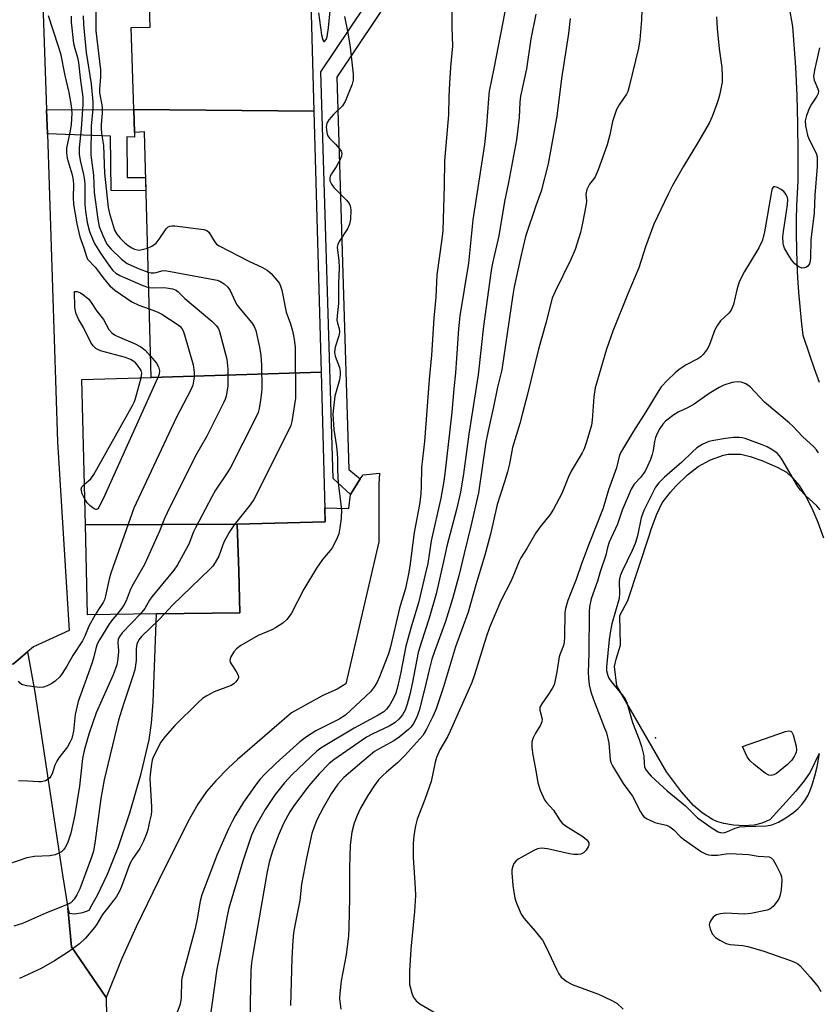
# Model space of a CAD drawing. Units: inches. Extents: x 1291763 to 1297763, y 517450 to 521450.
# Drawn here: x 1297103 to 1297324, y 518567 to 518839 of the extents above; entities that cross this region are included whole.
import ezdxf

# ---------------------------------------------------------------- set-up
doc = ezdxf.new("R2010")
doc.units = ezdxf.units.IN
doc.header["$MEASUREMENT"] = 0
for name, color, linetype in [('BLDG-Footprint', 5, 'Continuous'), ('ELEV-Water Elevation', 7, 'Continuous'), ('HYDRO-Water Body', 4, 'Continuous'), ('NTRL-Trees', 3, 'Continuous'), ('TRANS-Driveway', 251, 'Continuous'), ('TRANS-Non Street Sidewalk', 7, 'Continuous'), ('TRANS-Parking Lot', 4, 'Continuous'), ('TRANS-Road', 130, 'Continuous'), ('Undefined', 1, 'Continuous')]:
    doc.layers.add(name, color=color, linetype=linetype)

msp = doc.modelspace()

# ---------------------------------------------------------------- linework, layer by layer
at = {"layer": 'BLDG-Footprint'}
for points, elevation in [([(1297218.25, 518912.41), (1297218.56, 518890.6), (1297218.73, 518878.16), (1297218.01, 518878.14), (1297182.63, 518877.16), (1297184.38, 518813.37), (1297134.69, 518813.79), (1297134, 518836.41), (1297139.25, 518836.53), (1297136.47, 518921.17), (1297156.25, 518919.81), (1297176.69, 518920.38), (1297218.01, 518921.52)], 370.15), ([(1297184.38, 518813.37), (1297186.36, 518741.43), (1297139.5, 518739.97), (1297137.63, 518807.63), (1297134.88, 518807.53), (1297134.69, 518813.79)], 372.03), ([(1297163.25, 518699.53), (1297121.36, 518699.31), (1297120.38, 518739.41), (1297139.5, 518739.97), (1297186.36, 518741.43), (1297187.5, 518700.19)], 375.17), ([(1297121.36, 518699.31), (1297163.25, 518699.53), (1297163.65, 518686.58), (1297164, 518675.03), (1297140.97, 518674.75), (1297121.96, 518674.53)], 375.73)]:
    msp.add_lwpolyline(points, close=True, dxfattribs=dict(at, elevation=elevation))
at = {"layer": 'ELEV-Water Elevation'}
msp.add_point((1297278.57, 518640.63, 351.21), dxfattribs=at)
at = {"layer": 'HYDRO-Water Body'}
msp.add_lwpolyline([(1297323.77, 518636.26), (1297321.25, 518631.12), (1297319.63, 518628.73), (1297317.34, 518625.87), (1297310.11, 518617.96), (1297307.96, 518617.11), (1297305.85, 518616.56), (1297303.04, 518616.39), (1297300.16, 518616.53), (1297297.43, 518617.01), (1297295.55, 518617.55), (1297294.31, 518618.14), (1297291.44, 518619.91), (1297289.05, 518621.97), (1297285.74, 518625.73), (1297281.6, 518631.28), (1297267.96, 518654.95), (1297267.34, 518660.26), (1297267.75, 518662.3), (1297268.96, 518666.18), (1297268.74, 518674.34), (1297270.98, 518678.43), (1297276.98, 518696.53), (1297277.42, 518698.15), (1297278.96, 518702.25), (1297280.49, 518705.35), (1297282.76, 518708.38), (1297284.22, 518710.03), (1297287.41, 518713.12), (1297290.4, 518715.43), (1297293.81, 518717.24), (1297297.39, 518718.58), (1297298.67, 518718.82), (1297302.14, 518718.78), (1297304.7, 518718.17), (1297307.91, 518717.08), (1297312.16, 518715.23), (1297314.71, 518713.81), (1297316.41, 518712.33), (1297318.19, 518710.14), (1297319.99, 518707.3), (1297321.71, 518703.96), (1297323.39, 518700.05), (1297324.93, 518695.76)], dxfattribs=at)
at = {"layer": 'NTRL-Trees'}
msp.add_lwpolyline([(1297323.82, 518738.58), (1297322.44, 518742.33), (1297321.13, 518746.1), (1297319.35, 518751.57), (1297318.88, 518755.53), (1297318.48, 518759.5), (1297318.15, 518763.47), (1297317.89, 518767.45), (1297317.7, 518771.43), (1297317.58, 518775.41), (1297317.53, 518779.4), (1297317.54, 518783.38), (1297317.63, 518787.37), (1297317.94, 518794.15), (1297317.98, 518802), (1297317.89, 518809.84), (1297317.66, 518817.69), (1297317.29, 518825.53), (1297316.53, 518836.72), (1297314.48, 518848.23)], dxfattribs=at)
at = {"layer": 'TRANS-Driveway'}
msp.add_lwpolyline([(1297127.07, 518568.99), (1297117.56, 518583.02), (1297116.51, 518593.72), (1297116.9, 518592.23), (1297118.34, 518592.12), (1297120.65, 518592.43), (1297122.39, 518593.08), (1297123.25, 518594.64), (1297124.71, 518597.26), (1297127.44, 518603.04), (1297130.39, 518610.39), (1297133.61, 518619.96), (1297136.74, 518630.8), (1297138.93, 518640.02), (1297139.62, 518644.67), (1297140.1, 518650.46), (1297140.97, 518674.76), (1297164, 518675.03), (1297163.65, 518686.58), (1297163.25, 518699.53), (1297187.5, 518700.19), (1297187.4, 518704), (1297194.03, 518703.8), (1297194.46, 518707.71), (1297197.19, 518711.99), (1297197.94, 518713.15), (1297202.49, 518713.59), (1297202.28, 518710.54), (1297202.28, 518694.68), (1297193.17, 518655.54), (1297190.78, 518654.02), (1297186.87, 518652.28), (1297178.19, 518647.49), (1297163.32, 518634.64), (1297160.86, 518632.38), (1297157.36, 518628.8), (1297154.79, 518625.81), (1297152.39, 518622.32), (1297149.61, 518617.49), (1297141.52, 518601.21), (1297135.41, 518588.52), (1297131.41, 518579.77)], close=True, dxfattribs=at)
at = {"layer": 'TRANS-Non Street Sidewalk'}
for points in [[(1297197.19, 518711.99), (1297194.46, 518707.71), (1297189.7, 518712.07), (1297186.33, 518824.25), (1297202.51, 518848.41), (1297202.51, 518847.34), (1297207.15, 518847.34), (1297190.69, 518822.73), (1297194.05, 518714.54)], [(1297110.87, 518807.14), (1297110.65, 518813.7), (1297134.69, 518813.79), (1297134.88, 518807.53), (1297134.9, 518806.19), (1297132.78, 518806.27), (1297132.9, 518795.07), (1297137.97, 518795.09), (1297138.07, 518791.44), (1297128.51, 518791.49), (1297128.31, 518806.45)]]:
    msp.add_lwpolyline(points, close=True, dxfattribs=at)
at = {"layer": 'TRANS-Parking Lot'}
msp.add_lwpolyline([(1297110.65, 518813.7), (1297110.87, 518807.14), (1297113.71, 518722.24), (1297116.9, 518670.23), (1297107.01, 518665.72), (1297105.35, 518664.3), (1297101.49, 518661), (1297076.72, 518656.19), (1297073.86, 518673.85), (1297072.1, 518701.37), (1297070.69, 518728.92), (1297069.18, 518812.99), (1297065.9, 518896.76), (1297066.13, 518947.69), (1297085.49, 518948.82), (1297086.93, 518929.81), (1297107.37, 518931.88), (1297109.36, 518850.97)], close=True, dxfattribs=at)
at = {"layer": 'TRANS-Road'}
msp.add_lwpolyline([(1297116.51, 518593.72), (1297117.56, 518583.02), (1297127.07, 518568.99), (1297127.33, 518553.41), (1297128.31, 518550.34), (1297130.09, 518544.74), (1297137.61, 518538.69), (1297087.46, 518537.02), (1297093.81, 518545.07), (1297094.22, 518546.39), (1297097.08, 518555.63), (1297094.47, 518571.39), (1297092.43, 518581.84), (1297081.86, 518629.36), (1297079.17, 518642.76), (1297076.72, 518656.19), (1297101.49, 518661), (1297105.35, 518664.3), (1297107.43, 518653.19), (1297115.09, 518602.87)], close=True, dxfattribs=at)
at = {"layer": 'Undefined'}
for points, elevation in [([(1297124.29, 518848.77), (1297124.28, 518835.48), (1297125.52, 518824.77), (1297125.52, 518822.7), (1297125.27, 518819.45), (1297125.27, 518818.44), (1297125.93, 518815.14), (1297126.03, 518814.28), (1297125.98, 518812.8), (1297125.69, 518809.74), (1297125.68, 518808.62), (1297125.83, 518807.2), (1297126.4, 518803.92), (1297126.66, 518796.24), (1297127.6, 518786.8), (1297127.97, 518785.17), (1297129.43, 518780.61), (1297130.03, 518779.44), (1297130.95, 518778.36), (1297132.26, 518777.11), (1297133.19, 518776.35), (1297134.17, 518775.69), (1297134.91, 518775.34), (1297135.69, 518775.11), (1297136.22, 518775.08), (1297137.04, 518775.2), (1297138.51, 518775.63)], 372), ([(1297275.02, 518846.43), (1297274.71, 518838.59), (1297274.28, 518833.04), (1297273.88, 518830.72), (1297271.38, 518820.14), (1297270.97, 518818.78), (1297270.61, 518818.03), (1297268.55, 518815.1), (1297267.85, 518813.82), (1297266.74, 518810.56), (1297266.01, 518806.85), (1297265.29, 518804.1), (1297262.8, 518797.19), (1297262, 518795.31), (1297261.54, 518794.6), (1297260.39, 518793.22), (1297259.69, 518791.77), (1297259.42, 518790.46), (1297259.53, 518788.57), (1297259.47, 518787.7), (1297258.51, 518782.49), (1297257.91, 518779.93), (1297256.43, 518775.28), (1297255.28, 518772.49), (1297250.89, 518763.65), (1297250.15, 518761.79), (1297248.34, 518754.88), (1297246.36, 518747.77), (1297243.33, 518735.33), (1297241.95, 518730.14), (1297241.16, 518727.26), (1297239.13, 518720.67), (1297238.31, 518716.14), (1297237.77, 518713.91), (1297237.07, 518711.44), (1297235.72, 518707.51), (1297234.97, 518704.94), (1297233.11, 518696.77), (1297231.54, 518691.01), (1297229.07, 518682.77), (1297226.93, 518675.28), (1297223.41, 518665.7), (1297220.16, 518654.69), (1297218.11, 518648.65), (1297217.19, 518646.52), (1297215.48, 518643.04), (1297214.84, 518641.88), (1297214.41, 518641.25), (1297209.51, 518635.74), (1297207.47, 518633.75), (1297204.43, 518631.19), (1297203.39, 518630.23), (1297202.22, 518628.99), (1297201, 518627.41), (1297199.29, 518624.7), (1297197.28, 518621.26), (1297196.28, 518619.18), (1297195.48, 518617.06), (1297194.82, 518614.59), (1297194.35, 518610.98), (1297194.23, 518604.75), (1297194.25, 518596.47), (1297194.04, 518588.29), (1297193.9, 518585.98), (1297193.27, 518580.75), (1297191.93, 518573.65), (1297191.51, 518570.19), (1297191.45, 518568.74), (1297191.82, 518565.77)], 360), ([(1297222.44, 518842.47), (1297222.41, 518836.54), (1297222.6, 518831.3), (1297222.1, 518825.52), (1297221.79, 518820.98), (1297221.6, 518817.41), (1297221.51, 518812.35), (1297220.42, 518799.7), (1297220.35, 518792.91), (1297219.94, 518780.47), (1297219.67, 518778.08), (1297218.29, 518768.21), (1297218.01, 518762.1), (1297217.47, 518756.34), (1297216.79, 518746.1), (1297216.19, 518739.38), (1297214.88, 518722.26), (1297214.1, 518715.15), (1297213.99, 518709.88), (1297213.86, 518707.81), (1297213.48, 518704.96), (1297212.03, 518697.22), (1297210.86, 518687.93), (1297210.5, 518685.85), (1297209.62, 518681.74), (1297208.03, 518676.36), (1297205.48, 518665.67), (1297204.92, 518663.8), (1297202.46, 518657.44), (1297201.8, 518655.94), (1297201.14, 518654.76), (1297199.96, 518653.29), (1297194.62, 518648.22), (1297193.06, 518646.87), (1297191.33, 518645.75), (1297184.93, 518642.52), (1297182.35, 518640.92), (1297180.54, 518639.47), (1297173.94, 518633.59), (1297170.87, 518630.59), (1297169.52, 518629.12), (1297168.6, 518627.97), (1297164.96, 518622.9), (1297162.68, 518619.12), (1297161.83, 518617.58), (1297160.83, 518615.48), (1297157.73, 518608.43), (1297153.47, 518597.29), (1297153.03, 518595.62), (1297152.17, 518590.7), (1297151.6, 518588.01), (1297148.02, 518574.74), (1297147.89, 518573.74), (1297147.75, 518568.92), (1297147.48, 518567.23), (1297146.33, 518563.97)], 368), ([(1297237.58, 518843.57), (1297234.05, 518825.13), (1297232.75, 518818.89), (1297232.51, 518816.76), (1297231.99, 518809.38), (1297231.41, 518804.16), (1297228.26, 518783.42), (1297226.99, 518771.44), (1297224.61, 518756.94), (1297224.28, 518753.4), (1297223.44, 518741.2), (1297222.96, 518736.81), (1297222.39, 518730.39), (1297220.53, 518713.39), (1297220.18, 518710.83), (1297219.39, 518706.66), (1297216.7, 518694.95), (1297215.77, 518688.7), (1297215.12, 518685.67), (1297213.22, 518677.82), (1297211.28, 518671.45), (1297209.73, 518665.9), (1297208.31, 518658.29), (1297207.48, 518654.61), (1297207.02, 518652.96), (1297206.48, 518651.69), (1297205.34, 518649.75), (1297204.45, 518648.52), (1297203.64, 518647.77), (1297202.16, 518646.85), (1297195.53, 518643.27), (1297187.45, 518638.54), (1297186.29, 518637.79), (1297185.19, 518636.91), (1297178.42, 518630.48), (1297176.27, 518628.25), (1297173.71, 518625.02), (1297170.96, 518620.85), (1297168.33, 518616.34), (1297167.17, 518613.77), (1297164.8, 518606.61), (1297160.93, 518593.69), (1297160.44, 518591.5), (1297158.47, 518580.89), (1297157.64, 518576.8), (1297155.57, 518562.41)], 366), ([(1297111.12, 518839.75), (1297113.8, 518831.56), (1297114.49, 518829.24), (1297115.66, 518823.24), (1297116.77, 518818.53), (1297117.45, 518814.82), (1297117.58, 518812.86), (1297117.44, 518809.72), (1297117.19, 518807.97), (1297116.19, 518803.2), (1297116.13, 518801.84), (1297116.38, 518800.4), (1297117.67, 518795.78), (1297118, 518794.33), (1297118.09, 518793.03), (1297117.95, 518789.7), (1297118.11, 518787.67), (1297119, 518782.3), (1297119.83, 518778.69), (1297120.91, 518775.72), (1297121.63, 518773.26), (1297121.98, 518772.53), (1297124.04, 518770.41), (1297126.6, 518766.98), (1297128.12, 518765.22), (1297129.51, 518764), (1297134.15, 518760.81), (1297136.06, 518759.87), (1297138.98, 518758.88)], 378), ([(1297120.79, 518839.67), (1297120.83, 518837.24), (1297121.6, 518829.58), (1297123, 518820.92), (1297123.41, 518815.92), (1297123.39, 518814), (1297122.98, 518809.26), (1297122.89, 518801.25), (1297123.57, 518795.76), (1297123.75, 518790.98), (1297124.75, 518783.6), (1297125.19, 518781.61), (1297126.17, 518779.07), (1297127.32, 518776.72), (1297128.36, 518775.4), (1297131.35, 518772.57), (1297132.85, 518771.38), (1297133.85, 518770.87), (1297136.21, 518769.9), (1297138.69, 518769.01)], 374), ([(1297245.62, 518840.1), (1297244.26, 518833.33), (1297243.01, 518825.03), (1297241.41, 518817.52), (1297241.22, 518815.85), (1297240.99, 518811.58), (1297240.23, 518805.44), (1297238.06, 518793.66), (1297236.98, 518788.48), (1297235.42, 518778.96), (1297233.66, 518771.47), (1297233.24, 518769.4), (1297231.14, 518754.13), (1297229.69, 518740.71), (1297227.12, 518724.31), (1297225.62, 518713.4), (1297224.78, 518708.31), (1297223.72, 518703.56), (1297221.01, 518693.45), (1297220.12, 518689.23), (1297218.08, 518680.31), (1297216.19, 518673.64), (1297213.97, 518666.84), (1297213.18, 518664.11), (1297211.58, 518655.95), (1297210.82, 518652.53), (1297210.14, 518649.92), (1297209.52, 518648.21), (1297208.83, 518646.96), (1297207.86, 518645.76), (1297206.79, 518644.83), (1297205.32, 518643.93), (1297200.49, 518641.63), (1297198.92, 518640.76), (1297189.93, 518634.58), (1297188.62, 518633.53), (1297185.86, 518630.69), (1297182.98, 518627.35), (1297179.06, 518622.12), (1297177.78, 518620.19), (1297176.04, 518617), (1297174.55, 518613.61), (1297172.94, 518609.39), (1297172.02, 518606.35), (1297171.37, 518603.23), (1297167.63, 518581.41), (1297167.21, 518578.66), (1297166.96, 518576.42), (1297166.68, 518562.87)], 364), ([(1297185.67, 518840.44), (1297186.53, 518834.44), (1297186.82, 518833.07), (1297187.1, 518832.62), (1297187.32, 518832.6), (1297187.76, 518833.14), (1297188.01, 518833.85), (1297188.41, 518836.37), (1297188.99, 518841.95)], 370), ([(1297192.83, 518839.49), (1297193.74, 518834.93), (1297194.43, 518831), (1297195.21, 518823.54), (1297195.18, 518821.88), (1297194.95, 518820.77), (1297193.03, 518816.08), (1297192.59, 518815.31), (1297192.24, 518814.87), (1297189.75, 518812.45), (1297188.49, 518811), (1297187.97, 518810.09), (1297187.81, 518809), (1297187.91, 518807.58), (1297188.03, 518807.04), (1297188.25, 518806.55), (1297188.72, 518805.91), (1297190.33, 518804.28), (1297191.43, 518803.01), (1297191.88, 518802.35), (1297192.13, 518801.67), (1297192.02, 518800.92), (1297191.55, 518799.88), (1297190.54, 518798.06), (1297189.26, 518796.13), (1297188.87, 518795.41), (1297188.75, 518794.9), (1297188.82, 518794.16), (1297189.24, 518793.22), (1297189.91, 518792.34), (1297193.37, 518788.82), (1297194.1, 518787.96), (1297194.43, 518787.23), (1297194.55, 518786.15), (1297194.47, 518783.6), (1297194.25, 518782.22), (1297193.61, 518780.92), (1297191.38, 518777.41), (1297191.02, 518776.65), (1297190.85, 518775.86), (1297190.89, 518775.01), (1297191.29, 518772.17), (1297191.36, 518770.18), (1297191.2, 518765.96), (1297191.2, 518760.32), (1297190.8, 518756.96), (1297190.75, 518755.79), (1297190.89, 518754.97), (1297191.37, 518753.48), (1297191.47, 518752.48), (1297191.3, 518751.42), (1297190.23, 518748.32), (1297190.06, 518746.95), (1297190.22, 518745.87), (1297191.44, 518742.7), (1297191.64, 518741.61), (1297191.66, 518740.77), (1297191.43, 518739.33), (1297190.2, 518734.84), (1297189.75, 518731.58), (1297189.64, 518729.82), (1297189.88, 518725.59), (1297190.63, 518720.94), (1297190.85, 518718.95), (1297190.94, 518717.53), (1297190.9, 518714.46), (1297191.12, 518710.94), (1297191.33, 518708.6), (1297191.98, 518703.59), (1297191.93, 518701.11), (1297191.57, 518698.54), (1297191.25, 518696.84), (1297190.62, 518695.27), (1297189.41, 518693.01), (1297188.84, 518692.21), (1297186.72, 518689.73), (1297185.06, 518687.34), (1297181.57, 518681.64), (1297178.17, 518675), (1297177.59, 518674.08), (1297176.89, 518673.19), (1297175.79, 518672.23), (1297173.81, 518670.92), (1297172.77, 518670.4), (1297169.02, 518668.79), (1297164.2, 518666.04), (1297163.04, 518665.19), (1297162.32, 518664.34), (1297161.45, 518662.91), (1297161.26, 518662.43), (1297161.2, 518661.96), (1297161.31, 518661.5), (1297161.53, 518661.04), (1297162.99, 518658.92), (1297163.52, 518657.93), (1297163.61, 518657.44), (1297163.57, 518657.21), (1297163.37, 518656.75), (1297162.89, 518656.08), (1297162.28, 518655.48), (1297161.55, 518655.03), (1297156.85, 518653.29), (1297154.87, 518652.23), (1297153.7, 518651.45), (1297152.4, 518650.27), (1297145.99, 518644.02), (1297143.4, 518640.97), (1297142.21, 518639.37), (1297140.1, 518635.24), (1297139.8, 518634.44), (1297139.56, 518633.31), (1297139.19, 518630.54), (1297139.13, 518629.37), (1297139.58, 518621.6), (1297139.58, 518620.41), (1297139.46, 518619.37), (1297139.09, 518617.5), (1297138.59, 518615.25), (1297138.26, 518614.16), (1297137.36, 518612.09), (1297136.35, 518610.06), (1297134.42, 518607.31), (1297133.61, 518605.87), (1297131.36, 518599.67), (1297130.65, 518598.11), (1297129.91, 518596.89), (1297129.08, 518595.72), (1297126.08, 518591.89), (1297124.52, 518589.23), (1297123.88, 518588.3), (1297121.39, 518585.37), (1297119.7, 518583.78), (1297116.68, 518581.57), (1297112.88, 518579.14), (1297109.16, 518577.03), (1297103.23, 518574.22)], 370), ([(1297117.42, 518839.58), (1297117.46, 518837.9), (1297118.09, 518832.07), (1297118.42, 518830.66), (1297119.18, 518828.19), (1297119.46, 518826.8), (1297119.96, 518822.52), (1297120.7, 518817.17), (1297120.67, 518815.23), (1297120.16, 518808.51), (1297119.62, 518803.27), (1297119.61, 518801.56), (1297119.89, 518799.81), (1297120.86, 518795.87), (1297121.15, 518794.28), (1297121.21, 518793.16), (1297121.18, 518787.6), (1297121.36, 518785.78), (1297121.85, 518782.64), (1297122.49, 518780.22), (1297123.31, 518778.18), (1297123.91, 518776.93), (1297125.32, 518774.51), (1297128.01, 518770.63), (1297128.91, 518769.48), (1297129.74, 518768.73), (1297130.84, 518768.09), (1297137.21, 518765.34), (1297138.81, 518764.79)], 376), ([(1297255.08, 518838.94), (1297254.6, 518834.8), (1297252.7, 518822.4), (1297251.39, 518812), (1297249, 518798.88), (1297247.11, 518791.36), (1297245.58, 518787.31), (1297242.76, 518778.79), (1297241.49, 518773.33), (1297239.66, 518764.96), (1297239.24, 518762.7), (1297236.18, 518742.06), (1297235.06, 518737.29), (1297233.97, 518731.88), (1297232.46, 518725.26), (1297231.85, 518722.08), (1297229.78, 518708.14), (1297227.71, 518698.97), (1297225.79, 518691.41), (1297224.33, 518685.29), (1297222.6, 518678.89), (1297220.67, 518672.71), (1297217.61, 518664.38), (1297216.91, 518662.27), (1297216.14, 518659.38), (1297215, 518654.3), (1297213.46, 518648.13), (1297212.67, 518646.16), (1297211.73, 518644.34), (1297211.13, 518643.54), (1297210.52, 518642.94), (1297207.87, 518640.75), (1297206.45, 518639.81), (1297202.4, 518637.62), (1297201.13, 518636.81), (1297197.57, 518633.93), (1297192.64, 518629.71), (1297190.99, 518627.8), (1297189.16, 518625.14), (1297186.9, 518621.28), (1297185.3, 518618.16), (1297184.45, 518616.11), (1297183.85, 518614.28), (1297182.32, 518607.45), (1297180.99, 518600.25), (1297180.52, 518595.77), (1297179.21, 518589.36), (1297178.8, 518586.86), (1297178.57, 518584.76), (1297178.33, 518579.89), (1297177.95, 518566.82)], 362), ([(1297295.39, 518839.34), (1297295.6, 518836.14), (1297296.14, 518830.58), (1297296.88, 518825.44), (1297297.04, 518823.1), (1297297.01, 518821.36), (1297296.38, 518818.17), (1297296.02, 518816.74), (1297295.56, 518815.37), (1297294.23, 518811.87), (1297293.5, 518810.28), (1297290.48, 518805.03), (1297286.2, 518798.04), (1297283.34, 518792.87), (1297282.11, 518790.51), (1297278.19, 518782.23), (1297275.86, 518776.01), (1297273.97, 518770.21), (1297270.99, 518763.05), (1297266.81, 518752.68), (1297265.06, 518747.75), (1297261.99, 518737.11), (1297261.58, 518734.61), (1297261.11, 518728.22), (1297260.93, 518726.79), (1297259.71, 518722.49), (1297258.93, 518720.25), (1297258.38, 518719.21), (1297255.34, 518714.11), (1297254.6, 518712.52), (1297252.8, 518708), (1297250.45, 518703.65), (1297249.51, 518702.19), (1297246.82, 518698.79), (1297245.61, 518697.11), (1297243.11, 518692.78), (1297241.45, 518690.2), (1297240.98, 518689.34), (1297239.94, 518686.53), (1297238.83, 518683.88), (1297235.93, 518678.35), (1297232.8, 518671.03), (1297231.88, 518668.33), (1297228.73, 518657.94), (1297227.96, 518655.83), (1297222, 518642.47), (1297221.22, 518640.93), (1297219.12, 518637.32), (1297218.21, 518635.22), (1297217.84, 518633.9), (1297216.77, 518628.61), (1297215.01, 518623.57), (1297212.86, 518618.18), (1297212.37, 518616.32), (1297211.94, 518613.71), (1297211.81, 518611.4), (1297211.74, 518607.7), (1297212.35, 518599.14), (1297212.39, 518597.12), (1297212.14, 518592.77), (1297211.15, 518582.33), (1297210.78, 518576.31), (1297210.74, 518573.49), (1297210.8, 518572.65), (1297211.02, 518571.56), (1297211.41, 518570.22), (1297211.81, 518569.19), (1297212.55, 518568.12), (1297213.57, 518567.25), (1297221.79, 518562.47)], 358), ([(1297323.85, 518830.84), (1297322.47, 518824.71), (1297322.22, 518822.96), (1297322.26, 518822.41), (1297322.39, 518821.89), (1297323.42, 518819.57), (1297323.52, 518819.02), (1297323.46, 518818.28), (1297323.13, 518817.52), (1297321.63, 518815.34), (1297321.06, 518814.31), (1297320.23, 518812.13), (1297319.9, 518810.74), (1297319.98, 518809.33), (1297320.5, 518806.78), (1297320.92, 518805.71), (1297322.88, 518801.81), (1297323.17, 518800.74), (1297323.23, 518799.89), (1297323.18, 518798.16), (1297322.58, 518790.17), (1297322.37, 518785.32), (1297321.45, 518777.94), (1297321.36, 518772.91), (1297321.29, 518772.07), (1297321.1, 518771.29), (1297320.65, 518770.67), (1297320.21, 518770.36), (1297319.73, 518770.15), (1297319.01, 518770.09), (1297318.1, 518770.48), (1297317.03, 518771.32), (1297316.08, 518772.4), (1297315.17, 518773.87), (1297314.22, 518775.63), (1297313.91, 518776.41), (1297313.8, 518776.97), (1297313.71, 518778.71), (1297313.88, 518780.18), (1297315.05, 518787.54), (1297315.1, 518788.99), (1297314.98, 518789.54), (1297314.65, 518790.32), (1297314.36, 518790.8), (1297313.98, 518791.22), (1297313.27, 518791.75), (1297312.26, 518792.3), (1297311.54, 518792.52), (1297311.16, 518792.47), (1297310.78, 518792.02), (1297310.56, 518791.25), (1297308.67, 518780.12), (1297308.11, 518777.85), (1297307.12, 518775.72), (1297303.15, 518769.16), (1297301.82, 518766.51), (1297301.41, 518765.43), (1297301, 518764.07), (1297300.14, 518760.07), (1297299.46, 518758.55), (1297298.84, 518757.64), (1297296.53, 518755.59), (1297295.67, 518754.41), (1297295.01, 518753.1), (1297293.45, 518748.73), (1297292.87, 518747.72), (1297291.8, 518746.31), (1297291.13, 518745.66), (1297290.24, 518745.05), (1297287.07, 518743.46), (1297285.11, 518742.19), (1297284, 518741.25), (1297281.89, 518739.24), (1297280.21, 518737.34), (1297279.07, 518735.63), (1297275.95, 518730.44), (1297272.57, 518725.13), (1297268.96, 518719.19), (1297268.55, 518718.13), (1297267.87, 518715.06), (1297265.67, 518708.99), (1297264.13, 518703.94), (1297260.28, 518694.19), (1297258.19, 518688.62), (1297256.74, 518684.26), (1297255.05, 518680.12), (1297254.46, 518678.48), (1297253.8, 518676.29), (1297253.62, 518675.16), (1297253.53, 518668.41), (1297253.42, 518666.94), (1297253.22, 518666.11), (1297252.3, 518663.75), (1297252.07, 518662.96), (1297251.41, 518658.85), (1297250.87, 518656.06), (1297250.62, 518655.25), (1297250.12, 518654.25), (1297248.89, 518652.34), (1297247.22, 518649.99), (1297246.74, 518649.03), (1297246.71, 518648.26), (1297247.33, 518645.79), (1297247.28, 518645.02), (1297246.86, 518644.07), (1297245.49, 518641.91), (1297244.76, 518640.42), (1297244.46, 518639.39), (1297244.46, 518637.94), (1297244.73, 518635.89), (1297245.67, 518631.06), (1297246.14, 518628.16), (1297246.82, 518626.22), (1297248.02, 518623.53), (1297248.51, 518622.82), (1297250.51, 518620.71), (1297252.19, 518617.92), (1297252.84, 518617.1), (1297254, 518616.23), (1297258.54, 518613.41), (1297259.65, 518612.52), (1297259.97, 518612.14), (1297260.2, 518611.62), (1297260.19, 518611.02), (1297260.05, 518610.56), (1297259.52, 518609.68), (1297258.73, 518608.94), (1297258.03, 518608.56), (1297257.21, 518608.42), (1297256.04, 518608.44), (1297254.86, 518608.6), (1297248.78, 518610.05), (1297247.15, 518610.17), (1297246.09, 518610.02), (1297245.05, 518609.56), (1297241.71, 518607.74), (1297240.71, 518607.16), (1297240.04, 518606.65), (1297239.56, 518606.01), (1297239.25, 518605.27), (1297239, 518604.2), (1297238.96, 518603.35), (1297239.24, 518599.91), (1297239.8, 518596.44), (1297240.25, 518595.03), (1297241.53, 518592.02), (1297242.34, 518590.81), (1297245.45, 518587.3), (1297247.45, 518584.8), (1297248.4, 518583.1), (1297251.29, 518576.8), (1297251.95, 518575.52), (1297252.63, 518574.65), (1297254.13, 518573.44), (1297255.61, 518572.63), (1297262.9, 518569.92), (1297266.42, 518568.33), (1297267.95, 518567.46), (1297269.73, 518565.82)], 356), ([(1297138.51, 518775.63), (1297139.7, 518776.13), (1297140.84, 518777.02), (1297141.73, 518778.06), (1297143.67, 518780.97), (1297144.22, 518781.5), (1297144.67, 518781.7), (1297145.2, 518781.76), (1297146.06, 518781.72), (1297154.03, 518780.75), (1297154.82, 518780.5), (1297155.42, 518780.03), (1297157.18, 518777.17), (1297157.55, 518776.73), (1297158.23, 518776.21), (1297166.41, 518772.01), (1297170.19, 518770.24), (1297171.5, 518769.55), (1297172.6, 518768.59), (1297174.17, 518766.82), (1297174.86, 518765.88), (1297175.21, 518765.1), (1297175.51, 518763.98), (1297176.76, 518757.92), (1297177.89, 518754.78), (1297178.48, 518752.78), (1297178.9, 518750.53), (1297179.18, 518748.24), (1297179.3, 518734.22), (1297178.34, 518727.81), (1297178.03, 518726.68), (1297177.42, 518725.32), (1297167.81, 518706.33), (1297166.85, 518704.84), (1297162.43, 518699.34), (1297161.12, 518697.4), (1297159.55, 518694.59), (1297158.19, 518690.7), (1297157.2, 518688.91), (1297156.51, 518687.96), (1297155.7, 518687.09), (1297145.43, 518677.2), (1297143.18, 518674.78)], 372), ([(1297138.69, 518769.01), (1297139.53, 518768.82), (1297140.33, 518768.79), (1297140.84, 518768.87), (1297142.43, 518769.36), (1297142.95, 518769.42), (1297143.82, 518769.37), (1297156.22, 518767.1), (1297157.67, 518766.78), (1297158.48, 518766.48), (1297159.64, 518765.75), (1297160.68, 518764.87), (1297161.33, 518763.93), (1297162.7, 518760.94), (1297163.26, 518759.89), (1297163.94, 518758.97), (1297167.27, 518755.01), (1297167.87, 518754.01), (1297168.34, 518752.94), (1297169.35, 518748.33), (1297169.73, 518746.01), (1297169.9, 518743.34), (1297170, 518736.93), (1297169.94, 518735.77), (1297169.67, 518733.73), (1297169.29, 518731.43), (1297168.98, 518730.31), (1297168.24, 518728.7), (1297161.26, 518714.94), (1297160.51, 518713.68), (1297157.28, 518708.87), (1297156.27, 518707.08), (1297151.71, 518698.48), (1297151.22, 518697.42), (1297149.89, 518694.01), (1297146.81, 518688.29), (1297145.76, 518686.86), (1297139.72, 518679.52), (1297139.06, 518678.55), (1297137.73, 518676.26), (1297136.51, 518674.7)], 374), ([(1297136.75, 518739.89), (1297136.91, 518741.11), (1297136.72, 518741.91), (1297135.77, 518743.37), (1297135.18, 518744.03), (1297134.74, 518744.39), (1297133.78, 518744.94), (1297132.46, 518745.47), (1297125.5, 518747.29), (1297124.27, 518747.91), (1297123.48, 518748.64), (1297122.89, 518749.61), (1297120.83, 518753.76), (1297119.5, 518755.99), (1297118.82, 518757.53), (1297118.59, 518758.33), (1297118.48, 518759.2), (1297118.39, 518763.66), (1297119.07, 518763.64), (1297120.05, 518763.26), (1297120.95, 518762.69), (1297122.28, 518761.51), (1297122.92, 518760.66), (1297124.52, 518758.22), (1297126.35, 518755.92), (1297127.85, 518753.19), (1297128.68, 518752.23), (1297129.36, 518751.75), (1297130.14, 518751.35), (1297135.06, 518749.22), (1297136.66, 518748.43), (1297137.88, 518747.5), (1297139.34, 518745.85)], 380), ([(1297138.81, 518764.79), (1297140.24, 518764.65), (1297142.88, 518764.73), (1297143.72, 518764.69), (1297145.38, 518764.38), (1297146.36, 518763.99), (1297146.95, 518763.54), (1297148.8, 518761.75), (1297156.28, 518755.45), (1297157.55, 518754.23), (1297158.11, 518753.34), (1297158.39, 518752.61), (1297160.34, 518744.99), (1297160.62, 518742.23), (1297160.67, 518739.05), (1297160.62, 518737.61), (1297160.17, 518734.76), (1297159.92, 518733.93), (1297159.57, 518733.12), (1297154.86, 518723.81), (1297151.69, 518718.35), (1297143.93, 518702.66), (1297143.17, 518701.06), (1297141.76, 518697.55), (1297137.71, 518688.38), (1297134.19, 518682.37), (1297133.71, 518681.33), (1297132.57, 518678.38), (1297132, 518677.16), (1297131.44, 518676.33), (1297130.01, 518674.62)], 376), ([(1297138.98, 518758.88), (1297141.16, 518758.09), (1297142.49, 518757.45), (1297146.71, 518754.63), (1297147.4, 518754.09), (1297147.96, 518753.47), (1297148.31, 518752.78), (1297148.69, 518751.67), (1297151.12, 518743.4), (1297151.34, 518741.43), (1297151.34, 518740.01), (1297151.22, 518738.91), (1297150.97, 518737.83), (1297150.41, 518736.52), (1297146.42, 518728.85), (1297134.75, 518703.9), (1297128.4, 518686.03), (1297127.94, 518684.35), (1297126.94, 518679.79), (1297126.61, 518678.68), (1297126.25, 518677.94), (1297124.95, 518676.03), (1297124.06, 518674.55)], 378), ([(1297139.34, 518745.85), (1297140.94, 518743.88), (1297141.52, 518742.88), (1297141.82, 518741.83), (1297141.69, 518740.87), (1297141.25, 518739.78), (1297126.22, 518706.53), (1297125.05, 518704.16), (1297124.75, 518703.76), (1297124.42, 518703.55), (1297124.23, 518703.55), (1297123.81, 518703.71), (1297122.69, 518704.57), (1297121.84, 518705.42), (1297121.18, 518706.37)], 380), ([(1297121.08, 518710.55), (1297122.84, 518712.02), (1297123.72, 518713.19), (1297134.4, 518732.27), (1297134.91, 518733.34), (1297135.21, 518734.19), (1297136.75, 518739.89)], 380), ([(1297323.54, 518719.16), (1297322.99, 518720.05), (1297322.32, 518720.87), (1297319.15, 518723.67), (1297316.52, 518726.5), (1297315.49, 518727.49), (1297308.7, 518733.17), (1297304.68, 518737.37), (1297303.55, 518738.17), (1297302.8, 518738.51), (1297302.27, 518738.65), (1297301.17, 518738.74), (1297299.77, 518738.55), (1297297.48, 518737.87), (1297296.15, 518737.23), (1297293.44, 518735.5), (1297289.31, 518732.55), (1297287.46, 518731.56), (1297284.89, 518730.37), (1297283.66, 518729.64), (1297281.38, 518727.87), (1297280.63, 518727.04), (1297279.82, 518725.92), (1297279.13, 518724.72), (1297278.63, 518723.41), (1297278.35, 518722.31), (1297277.93, 518719.79), (1297277.67, 518718.68), (1297277.2, 518717.32), (1297276.41, 518715.46), (1297275.78, 518714.16), (1297275.33, 518713.46), (1297274.48, 518712.4), (1297272.73, 518710.55), (1297271.85, 518709.2), (1297269.45, 518703.38), (1297268.13, 518699.54), (1297265.84, 518694.51), (1297265.38, 518693.11), (1297264.89, 518690.98), (1297263.32, 518686.36), (1297262.63, 518683.82), (1297260.89, 518678.89), (1297260.44, 518676.72), (1297260.28, 518675.33), (1297260.19, 518663.95), (1297260.06, 518658.6), (1297260.12, 518657.19), (1297260.34, 518655.25), (1297260.78, 518653.29), (1297261.47, 518651.18), (1297264.48, 518643.59), (1297265.05, 518641.96), (1297265.7, 518639.24), (1297266.14, 518634.5), (1297266.37, 518633.66), (1297266.74, 518632.87), (1297269.69, 518628.01), (1297272.3, 518624.53), (1297274.48, 518620.23), (1297274.92, 518619.51), (1297275.43, 518618.87), (1297276.35, 518618.24), (1297278.45, 518617.28), (1297279.53, 518616.95), (1297281.62, 518616.55), (1297282.58, 518616.11), (1297283.66, 518615.28), (1297285.43, 518613.44), (1297286.29, 518612.68), (1297291.29, 518609.14), (1297292.58, 518608.52), (1297293.26, 518608.33), (1297294.03, 518608.23), (1297295.68, 518608.26), (1297298.12, 518608.67), (1297299.24, 518608.76), (1297304.28, 518608.45), (1297306.93, 518608.02), (1297309.97, 518607.78), (1297310.51, 518607.55), (1297311.06, 518606.97), (1297311.92, 518605.47), (1297313.1, 518603.09), (1297313.36, 518602.27), (1297313.43, 518601.4), (1297313.23, 518598.72), (1297312.94, 518596.97), (1297312.73, 518596.44), (1297312.28, 518595.7), (1297311.02, 518594.11), (1297310.18, 518593.38), (1297309.41, 518593.06), (1297304.86, 518592.19), (1297303.11, 518592.04), (1297297.91, 518592.25), (1297296.51, 518592.06), (1297295.44, 518591.77), (1297294.97, 518591.53), (1297294.54, 518591.18), (1297294.01, 518590.53), (1297293.61, 518589.8), (1297293.44, 518589.02), (1297293.66, 518587.93), (1297294.26, 518586.62), (1297295.17, 518585.59), (1297296.32, 518584.8), (1297298.09, 518583.94), (1297299.18, 518583.66), (1297302.65, 518583.4), (1297304.04, 518583.12), (1297308.5, 518581.78), (1297315.58, 518579.36), (1297317.23, 518578.71), (1297317.9, 518578.29), (1297318.54, 518577.71), (1297321.27, 518574.66), (1297323.44, 518571.93), (1297324.18, 518570.72)], 354), ([(1297323.99, 518703.45), (1297323.12, 518704.54), (1297320.01, 518707.38), (1297318.49, 518708.99), (1297317.86, 518709.93), (1297313.46, 518717.4), (1297312.83, 518718.32), (1297312.13, 518719.09), (1297310.95, 518719.95), (1297309.41, 518720.82), (1297308.06, 518721.38), (1297303.35, 518723.09), (1297302.5, 518723.31), (1297301.71, 518723.4), (1297300.09, 518723.37), (1297297.9, 518723.12), (1297294.73, 518722.59), (1297293.31, 518722.26), (1297291.45, 518721.47), (1297290.7, 518721.04), (1297290, 518720.52), (1297288.68, 518719.36), (1297285.84, 518716.62), (1297281.06, 518712.44), (1297279.54, 518710.93), (1297278.62, 518709.7), (1297275.38, 518703.29), (1297274.64, 518701.27), (1297273.62, 518696.29), (1297272.98, 518694.21), (1297272.16, 518692.23), (1297269.38, 518686.6), (1297268.86, 518685.25), (1297268.67, 518684.45), (1297268.59, 518683.63), (1297268.72, 518680.52), (1297268.58, 518679), (1297266.56, 518672), (1297266.15, 518670.09), (1297265.81, 518667.75), (1297265.07, 518660.22), (1297265.12, 518659.06), (1297265.46, 518657.78), (1297265.78, 518657.05), (1297266.39, 518656.11), (1297269.73, 518652.06), (1297270.21, 518651.38), (1297270.59, 518650.66), (1297272.3, 518644.81), (1297274.1, 518640.11), (1297274.72, 518638.18), (1297275.37, 518635.67), (1297275.47, 518633.5), (1297275.6, 518632.64), (1297275.89, 518631.94), (1297276.29, 518631.29), (1297277.45, 518630.03), (1297281.82, 518626), (1297286.88, 518621.9), (1297290.22, 518618.56), (1297294.22, 518615.75), (1297295.91, 518614.69), (1297296.79, 518614.43), (1297297.75, 518614.52), (1297298.51, 518614.77), (1297300.58, 518615.72), (1297301.9, 518616.09), (1297303.34, 518616.21), (1297309.24, 518616.39), (1297310.65, 518616.63), (1297312.51, 518617.38), (1297314.59, 518618.54), (1297316.69, 518620), (1297317.97, 518621.15), (1297318.93, 518622.22), (1297319.96, 518623.59), (1297320.68, 518624.83), (1297321.37, 518626.38), (1297321.94, 518627.96), (1297322.58, 518630.16), (1297323.16, 518632.6), (1297323.85, 518636.25)], 352), ([(1297121.18, 518706.37), (1297120.48, 518707.85), (1297120.22, 518709.12), (1297120.39, 518709.8), (1297121.08, 518710.55)], 380), ([(1297136.51, 518674.7), (1297131.52, 518669.53), (1297130.83, 518668.6), (1297130.44, 518667.84), (1297130.29, 518666.92), (1297130.45, 518664.64), (1297130.4, 518663.25), (1297130.26, 518661.86), (1297130.02, 518660.74), (1297129, 518658.02), (1297124.32, 518647.46), (1297122.29, 518641.58), (1297120.98, 518637.08), (1297120.61, 518634.9), (1297119.73, 518627.32), (1297118.48, 518619.36), (1297117.36, 518614.37), (1297116.43, 518611.59), (1297115.8, 518610.37), (1297115.33, 518609.74), (1297114.79, 518609.2), (1297114.06, 518608.78), (1297112.98, 518608.39), (1297111.57, 518608.07), (1297107.31, 518607.89), (1297105.19, 518607.5), (1297099.86, 518605.69)], 374), ([(1297143.18, 518674.78), (1297141.49, 518673.02), (1297136.82, 518668.54), (1297136.11, 518667.64), (1297135.58, 518666.46), (1297135.35, 518665.14), (1297135.37, 518661.94), (1297134.96, 518659.37), (1297134.29, 518657.09), (1297131.84, 518649.9), (1297130.53, 518645.46), (1297126.56, 518629), (1297125.59, 518623.85), (1297124.09, 518612.21), (1297123.57, 518609.35), (1297122.98, 518607.41), (1297119.79, 518599.01), (1297119.02, 518597.31), (1297118.28, 518596.12), (1297117.34, 518595.16), (1297116.43, 518594.62), (1297110.64, 518592.36), (1297104.01, 518589.44), (1297101.58, 518588.65)], 372), ([(1297130.01, 518674.62), (1297128.92, 518673.35), (1297128.04, 518672.16), (1297125.26, 518667.6), (1297124.65, 518666.41), (1297124.27, 518665.25), (1297123.73, 518662.98), (1297123.2, 518661.34), (1297121.7, 518656.99), (1297119.36, 518650.66), (1297118.55, 518647.02), (1297118.07, 518642.45), (1297117.58, 518640.42), (1297117.11, 518639.36), (1297116.4, 518638.1), (1297114.05, 518635.09), (1297113.45, 518634.18), (1297112.91, 518633.03), (1297112.21, 518630.73), (1297111.85, 518630.01), (1297111.54, 518629.59), (1297111.12, 518629.22), (1297110.38, 518628.8), (1297109.29, 518628.49), (1297108.44, 518628.48), (1297105.52, 518628.7), (1297102.88, 518628.77)], 376), ([(1297124.06, 518674.55), (1297122.35, 518671.4), (1297121.18, 518668.6), (1297120.56, 518667.39), (1297117.89, 518663.32), (1297116.21, 518660.33), (1297114.99, 518658.34), (1297114.28, 518657.43), (1297113.05, 518656.23), (1297112.12, 518655.57), (1297110.84, 518654.93), (1297109.78, 518654.56), (1297108.66, 518654.48), (1297105.19, 518654.95), (1297103.84, 518655.34), (1297103.4, 518655.64), (1297102.91, 518656.22)], 378)]:
    msp.add_lwpolyline(points, dxfattribs=dict(at, elevation=elevation))
at = {"layer": 'Undefined', "elevation": 352}
msp.add_lwpolyline([(1297310.54, 518630.21), (1297309.89, 518630.3), (1297308.9, 518630.86), (1297305.81, 518633.27), (1297304.7, 518634.26), (1297303.9, 518635.4), (1297302.57, 518638.21), (1297314.49, 518642.34), (1297315.29, 518642.54), (1297315.96, 518642.49), (1297316.25, 518642.19), (1297316.56, 518641.48), (1297317.39, 518638.33), (1297317.53, 518637.2), (1297317.45, 518636.66), (1297317.25, 518636.16), (1297316.84, 518635.42), (1297316.18, 518634.48), (1297314.98, 518633.28), (1297311.94, 518630.79), (1297311.25, 518630.39)], close=True, dxfattribs=at)

doc.saveas('drawing.dxf')
